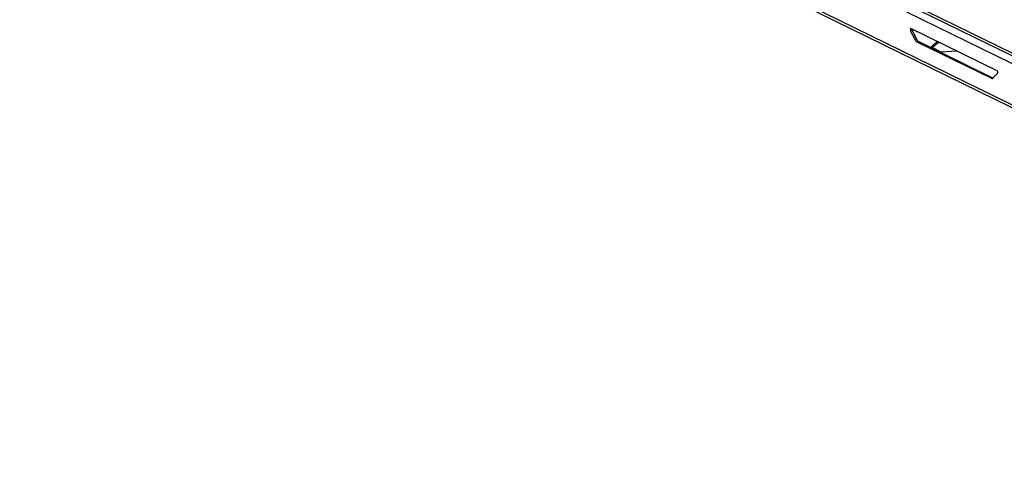
# Model space of a CAD drawing. Units: millimetres. Extents: x 0 to 4100, y 0 to 2871.
# Drawn here: x 2320 to 2710, y 639 to 818 of the extents above; entities that cross this region are included whole.
import ezdxf

# ---------------------------------------------------------------- set-up
doc = ezdxf.new("R2010")
doc.units = ezdxf.units.MM
doc.header["$LTSCALE"] = 10

msp = doc.modelspace()

# ---------------------------------------------------------------- linework, layer by layer
at = {"color": 7, "linetype": 'Continuous', "lineweight": 25}
for p, q in [((3008.32, 656.31), (2331.61, 988.08)), ((2332.95, 991.48), (3007, 661.24)), ((2333.23, 990.29), (3008.22, 659.59)), ((3008.25, 639.96), (2319.6, 977.58)), ((2320.58, 976.05), (3008.19, 638.94)), ((2672.92, 814.07), (2673.55, 814.25)), ((2674.66, 810.53), (2672.92, 814.07)), ((2673.18, 814.89), (2707.17, 798.23)), ((2673.55, 814.25), (2675.29, 810.7)), ((2675.29, 810.7), (2674.66, 810.53)), ((2675.51, 809.56), (2676.15, 809.74)), ((2704.8, 795.2), (2675.51, 809.56)), ((2676.15, 809.74), (2705.44, 795.38)), ((2683.49, 809.83), (2681.05, 807.67)), ((2683.54, 809.13), (2681.59, 807.41)), ((2683.54, 809.13), (2683.54, 809.81)), ((2684.81, 809.19), (2683.54, 809.13)), ((2681.05, 807.67), (2684.96, 805.75)), ((2684.96, 805.75), (2691.25, 806.03)), ((2707.42, 797.15), (2705.66, 795.32)), ((2705.44, 795.38), (2704.8, 795.2))]:
    msp.add_line(p, q, dxfattribs=at)
at = {"color": 7, "linetype": 'Continuous', "lineweight": 25, "flags": 128}
for points in [[(2673.18, 814.89), (2673.07, 814.92), (2672.97, 814.9), (2672.89, 814.83), (2672.84, 814.71), (2672.81, 814.57), (2672.82, 814.4), (2672.85, 814.23), (2672.92, 814.07)], [(2705.64, 795.3), (2705.56, 795.33), (2705.44, 795.38)]]:
    msp.add_lwpolyline(points, dxfattribs=at)
at = {"color": 7, "linetype": 'Continuous', "lineweight": 25}
for centre, radius, start, end in [((2674.43, 814.69), 0.984, 175.7818, 206.6489), ((2676.55, 811.35), 2.07, 203.3932, 239.7207), ((2677.19, 811.52), 2.07, 203.3932, 239.7207), ((2706.73, 797.55), 0.806, 329.8683, 56.586), ((2705.15, 795.81), 0.704, 240.1602, 316.2538)]:
    msp.add_arc(centre, radius, start, end, dxfattribs=at)

doc.saveas('drawing.dxf')
